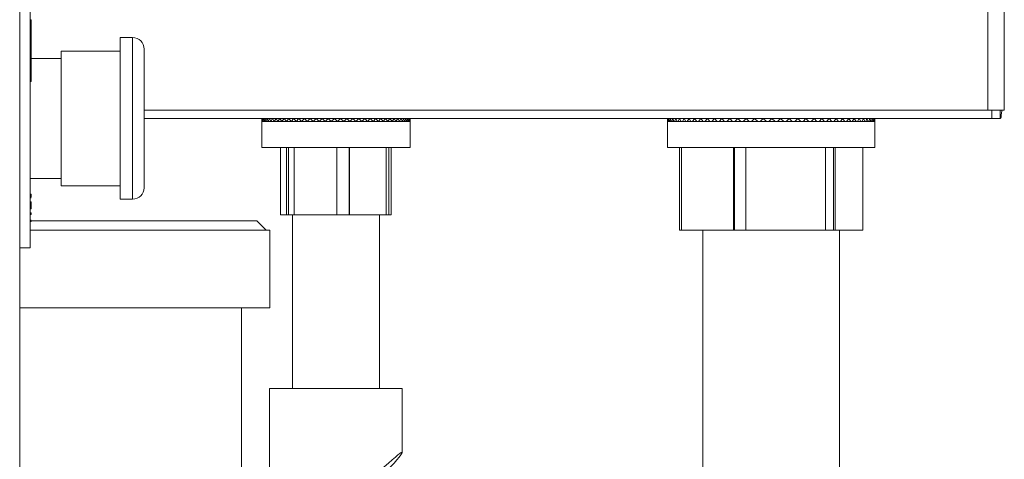
# Model space of a CAD drawing. Units: inches. Extents: x 8 to 255, y 9 to 197.
# Drawn here: x 49 to 59, y 92 to 96 of the extents above; entities that cross this region are included whole.
import ezdxf

# ---------------------------------------------------------------- set-up
doc = ezdxf.new("R2010")
doc.units = ezdxf.units.IN
doc.header["$LTSCALE"] = 24
doc.header["$MEASUREMENT"] = 0

msp = doc.modelspace()

# ---------------------------------------------------------------- linework, layer by layer
at = {"color": 7, "linetype": 'Continuous', "lineweight": 18}
for p, q in [((49.4732775, 89.3173384), (49.4732775, 119.1613383)), ((58.9732781, 95.3173379), (58.9732781, 119.1613383)), ((49.5732772, 96.4893388), (49.5732772, 93.9893393)), ((49.5832774, 96.1925194), (49.5732772, 96.1925194)), ((49.5832774, 96.1820065), (49.5732772, 96.1820065)), ((49.5832774, 96.1703202), (49.5732772, 96.1703202)), ((49.5832774, 96.141297), (49.5732772, 96.141297)), ((49.5832774, 96.1703202), (49.5832774, 96.1820065)), ((49.5832774, 96.141297), (49.5832774, 96.1703202)), ((49.5832774, 96.0845365), (49.5832774, 96.141297)), ((49.5832774, 96.0845365), (49.5732772, 96.0845365)), ((49.5832774, 96.0087635), (49.5832774, 96.0845365)), ((49.5832774, 96.0087635), (49.5732772, 96.0087635)), ((49.5832774, 96.0064403), (49.5732772, 96.0064403)), ((49.5832774, 96.0064403), (49.5832774, 96.0087635)), ((49.5832774, 95.8907111), (49.5832774, 96.0064403)), ((49.584527, 95.9796957), (49.5832774, 95.9796957)), ((50.5632775, 96.0193398), (50.4432774, 96.0193398)), ((50.4432774, 95.2393379), (50.4432774, 96.0193398)), ((49.5832774, 95.8907111), (49.5732772, 95.8907111)), ((49.5832774, 95.8883691), (49.5732772, 95.8883691)), ((49.5832774, 95.8883691), (49.5832774, 95.8907111)), ((49.5832774, 95.8067178), (49.5832774, 95.8883691)), ((50.4432774, 95.8893383), (49.8732775, 95.8893383)), ((49.8732775, 95.2393379), (49.8732775, 95.8893383)), ((50.6732774, 95.9093387), (50.6732774, 94.5693395)), ((49.5832774, 95.8067178), (49.5732772, 95.8067178)), ((49.8732775, 95.819338), (49.5832774, 95.819338)), ((49.5832774, 95.7044208), (49.5832774, 95.8067178)), ((49.5832774, 95.7044208), (49.5732772, 95.7044208)), ((49.5832774, 95.5971535), (49.5832774, 95.7044208)), ((49.5832774, 95.5971535), (49.5732772, 95.5971535)), ((50.6732774, 95.3173379), (58.8152766, 95.3173379)), ((58.9732781, 95.3173379), (58.8152766, 95.3173379)), ((58.8542777, 95.3173379), (58.8542777, 95.2393379)), ((58.934277, 95.2393379), (58.934277, 95.3173379)), ((49.8732775, 94.5893375), (49.8732775, 95.2393379)), ((50.4432774, 94.4593384), (50.4432774, 95.2393379)), ((58.8542777, 95.2393379), (50.6732774, 95.2393379)), ((51.8088292, 95.2093385), (51.8088315, 95.2093713)), ((51.8088327, 95.2093385), (51.8088292, 95.2093385)), ((51.8088315, 95.2093713), (51.8100612, 95.2393379)), ((51.8101104, 95.2393379), (51.8088315, 95.2093713)), ((51.8088327, 95.2093385), (51.8088315, 95.2093713)), ((51.8088327, 95.2093385), (51.8101104, 95.2093385)), ((51.8094581, 95.2093385), (51.8094581, 94.9593392)), ((51.8113905, 95.2093713), (51.8101104, 95.2393379)), ((51.8101104, 95.2093385), (51.811387, 95.2093385)), ((51.8113905, 95.2093713), (51.811387, 95.2093385)), ((51.811387, 95.2093385), (51.8113905, 95.2093385)), ((51.815171, 95.2393379), (51.8113905, 95.2093713)), ((51.8113952, 95.2093385), (51.8113905, 95.2093713)), ((51.8113917, 95.2093385), (51.8113905, 95.2093713)), ((51.8113905, 95.2093713), (51.8113905, 95.2093385)), ((51.8113905, 95.2093385), (51.8113917, 95.2093385)), ((51.8113952, 95.2093385), (51.8113917, 95.2093385)), ((51.8113952, 95.2093385), (51.815171, 95.2093385)), ((51.8189514, 95.2093713), (51.815171, 95.2393379)), ((51.815171, 95.2093385), (51.8189455, 95.2093385)), ((51.8189514, 95.2093713), (51.8189455, 95.2093385)), ((51.8189455, 95.2093385), (51.8189514, 95.2093385)), ((51.8252064, 95.2393379), (51.8189514, 95.2093713)), ((51.8189584, 95.2093385), (51.8189514, 95.2093713)), ((51.8189561, 95.2093385), (51.8189514, 95.2093713)), ((51.8189514, 95.2093713), (51.8189514, 95.2093385)), ((51.8189514, 95.2093385), (51.8189561, 95.2093385)), ((51.8189584, 95.2093385), (51.8189561, 95.2093385)), ((51.8189584, 95.2093385), (51.8252064, 95.2093385)), ((51.8314613, 95.2093713), (51.8252064, 95.2393379)), ((51.8252064, 95.2093385), (51.831452, 95.2093385)), ((51.8314613, 95.2093713), (51.831452, 95.2093385)), ((51.831452, 95.2093385), (51.8314613, 95.2093385)), ((51.8401474, 95.2393379), (51.8314613, 95.2093713)), ((51.8314707, 95.2093385), (51.8314613, 95.2093713)), ((51.8314684, 95.2093385), (51.8314613, 95.2093713)), ((51.8314613, 95.2093713), (51.8314613, 95.2093385)), ((51.8314613, 95.2093385), (51.8314684, 95.2093385)), ((51.8314707, 95.2093385), (51.8314684, 95.2093385)), ((51.8314707, 95.2093385), (51.8401474, 95.2093385)), ((51.8488323, 95.2093713), (51.8401474, 95.2393379)), ((51.8401474, 95.2093385), (51.8488206, 95.2093385)), ((51.8488323, 95.2093713), (51.8488206, 95.2093385)), ((51.8488206, 95.2093385), (51.8488323, 95.2093385)), ((51.8598874, 95.2393379), (51.8488323, 95.2093713)), ((51.8488441, 95.2093385), (51.8488323, 95.2093713)), ((51.8488417, 95.2093385), (51.8488323, 95.2093713)), ((51.8488323, 95.2093713), (51.8488323, 95.2093385)), ((51.8488323, 95.2093385), (51.8488417, 95.2093385)), ((51.8488441, 95.2093385), (51.8488417, 95.2093385)), ((51.8488441, 95.2093385), (51.8598874, 95.2093385)), ((51.8709424, 95.2093713), (51.8598874, 95.2393379)), ((51.8598874, 95.2093385), (51.8709271, 95.2093385)), ((51.8709424, 95.2093713), (51.8709271, 95.2093385)), ((51.8709271, 95.2093385), (51.8709424, 95.2093385)), ((51.8842889, 95.2393379), (51.8709424, 95.2093713)), ((51.8709565, 95.2093385), (51.8709424, 95.2093713)), ((51.8709541, 95.2093385), (51.8709424, 95.2093713)), ((51.8709424, 95.2093713), (51.8709424, 95.2093385)), ((51.8709424, 95.2093385), (51.8709541, 95.2093385)), ((51.8709565, 95.2093385), (51.8709541, 95.2093385)), ((51.8709565, 95.2093385), (51.8842889, 95.2093385)), ((51.8976354, 95.2093713), (51.8842889, 95.2393379)), ((51.8842889, 95.2093385), (51.897619, 95.2093385)), ((51.8976354, 95.2093713), (51.897619, 95.2093385)), ((51.897619, 95.2093385), (51.8976354, 95.2093385)), ((51.9131807, 95.2393379), (51.8976354, 95.2093713)), ((51.897653, 95.2093385), (51.8976354, 95.2093713)), ((51.8976507, 95.2093385), (51.8976354, 95.2093713)), ((51.8976354, 95.2093713), (51.8976354, 95.2093385)), ((51.8976354, 95.2093385), (51.8976507, 95.2093385)), ((51.897653, 95.2093385), (51.8976507, 95.2093385)), ((51.897653, 95.2093385), (51.9131807, 95.2093385)), ((51.928726, 95.2093713), (51.9131807, 95.2393379)), ((51.9131807, 95.2093385), (51.9287073, 95.2093385)), ((51.928726, 95.2093713), (51.9287073, 95.2093385)), ((51.9287073, 95.2093385), (51.928726, 95.2093385)), ((51.946361, 95.2393379), (51.928726, 95.2093713)), ((51.928746, 95.2093385), (51.928726, 95.2093713)), ((51.9287436, 95.2093385), (51.928726, 95.2093713)), ((51.928726, 95.2093713), (51.928726, 95.2093385)), ((51.928726, 95.2093385), (51.9287436, 95.2093385)), ((51.928746, 95.2093385), (51.9287436, 95.2093385)), ((51.928746, 95.2093385), (51.946361, 95.2093385)), ((51.9639949, 95.2093713), (51.946361, 95.2393379)), ((51.946361, 95.2093385), (51.9639737, 95.2093385)), ((51.9639949, 95.2093713), (51.9639737, 95.2093385)), ((51.9639737, 95.2093385), (51.9639949, 95.2093385)), ((51.9835952, 95.2393379), (51.9639949, 95.2093713)), ((51.9640171, 95.2093385), (51.9639949, 95.2093713)), ((51.9640148, 95.2093385), (51.9639949, 95.2093713)), ((51.9639949, 95.2093713), (51.9639949, 95.2093385)), ((51.9639949, 95.2093385), (51.9640148, 95.2093385)), ((51.9640171, 95.2093385), (51.9640148, 95.2093385)), ((51.9640171, 95.2093385), (51.9835952, 95.2093385)), ((52.0031955, 95.2093713), (51.9835952, 95.2393379)), ((51.9835952, 95.2093385), (52.003172, 95.2093385)), ((52.0031955, 95.2093713), (52.003172, 95.2093385)), ((52.003172, 95.2093385), (52.0031955, 95.2093385)), ((52.0246238, 95.2393379), (52.0031955, 95.2093713)), ((52.0032189, 95.2093385), (52.0031955, 95.2093713)), ((52.0031955, 95.2093713), (52.0031955, 95.2093385)), ((52.0032166, 95.2093385), (52.0031955, 95.2093713)), ((52.0031955, 95.2093385), (52.0032166, 95.2093385)), ((52.0032189, 95.2093385), (52.0032166, 95.2093385)), ((52.0032189, 95.2093385), (52.0246238, 95.2093385)), ((52.0460521, 95.2093713), (52.0246238, 95.2393379)), ((52.0246238, 95.2093385), (52.0460275, 95.2093385)), ((52.0460521, 95.2093713), (52.0460275, 95.2093385)), ((52.0460275, 95.2093385), (52.0460521, 95.2093385)), ((52.0691583, 95.2393379), (52.0460521, 95.2093713)), ((52.046078, 95.2093385), (52.0460521, 95.2093713)), ((52.0460521, 95.2093713), (52.0460521, 95.2093385)), ((52.0460756, 95.2093385), (52.0460521, 95.2093713)), ((52.0460521, 95.2093385), (52.0460756, 95.2093385)), ((52.046078, 95.2093385), (52.0460756, 95.2093385)), ((52.046078, 95.2093385), (52.0691583, 95.2093385)), ((52.0922645, 95.2093713), (52.0691583, 95.2393379)), ((52.0691583, 95.2093385), (52.0922375, 95.2093385)), ((52.0922645, 95.2093713), (52.0922375, 95.2093385)), ((52.0922375, 95.2093385), (52.0922645, 95.2093385)), ((52.1168866, 95.2393379), (52.0922645, 95.2093713)), ((52.0922915, 95.2093385), (52.0922645, 95.2093713)), ((52.0922892, 95.2093385), (52.0922645, 95.2093713)), ((52.0922645, 95.2093713), (52.0922645, 95.2093385)), ((52.0922645, 95.2093385), (52.0922892, 95.2093385)), ((52.0922915, 95.2093385), (52.0922892, 95.2093385)), ((52.0922915, 95.2093385), (52.1168866, 95.2093385)), ((52.1415088, 95.2093713), (52.1168866, 95.2393379)), ((52.1168866, 95.2093385), (52.1414806, 95.2093385)), ((52.1415088, 95.2093713), (52.1414806, 95.2093385)), ((52.1414806, 95.2093385), (52.1415088, 95.2093385)), ((52.1674731, 95.2393379), (52.1415088, 95.2093713)), ((52.1415369, 95.2093385), (52.1415088, 95.2093713)), ((52.1415088, 95.2093713), (52.1415088, 95.2093385)), ((52.1415357, 95.2093385), (52.1415088, 95.2093713)), ((52.1415088, 95.2093385), (52.1415357, 95.2093385)), ((52.1415369, 95.2093385), (52.1415357, 95.2093385)), ((52.1415369, 95.2093385), (52.1674731, 95.2093385)), ((52.1934387, 95.2093713), (52.1674731, 95.2393379)), ((52.1674731, 95.2093385), (52.1934082, 95.2093385)), ((52.1934387, 95.2093713), (52.1934082, 95.2093385)), ((52.1934082, 95.2093385), (52.1934387, 95.2093385)), ((52.2205647, 95.2393379), (52.1934387, 95.2093713)), ((52.193468, 95.2093385), (52.1934387, 95.2093713)), ((52.1934387, 95.2093713), (52.1934387, 95.2093385)), ((52.1934669, 95.2093385), (52.1934387, 95.2093713)), ((52.1934387, 95.2093385), (52.1934669, 95.2093385)), ((52.193468, 95.2093385), (52.1934669, 95.2093385)), ((52.193468, 95.2093385), (52.2205647, 95.2093385)), ((52.2476895, 95.2093713), (52.2205647, 95.2393379)), ((52.2205647, 95.2093385), (52.247659, 95.2093385)), ((52.2476895, 95.2093713), (52.247659, 95.2093385)), ((52.247659, 95.2093385), (52.2476895, 95.2093385)), ((52.275787, 95.2393379), (52.2476895, 95.2093713)), ((52.2477212, 95.2093385), (52.2476895, 95.2093713)), ((52.2476895, 95.2093713), (52.2476895, 95.2093385)), ((52.24772, 95.2093385), (52.2476895, 95.2093713)), ((52.2476895, 95.2093385), (52.24772, 95.2093385)), ((52.2477212, 95.2093385), (52.24772, 95.2093385)), ((52.2477212, 95.2093385), (52.275787, 95.2093385)), ((52.3038833, 95.2093713), (52.275787, 95.2393379)), ((52.275787, 95.2093385), (52.3038516, 95.2093385)), ((52.3038833, 95.2093713), (52.3038516, 95.2093385)), ((52.3038516, 95.2093385), (52.3038833, 95.2093385)), ((52.3327528, 95.2393379), (52.3038833, 95.2093713)), ((52.303915, 95.2093385), (52.3038833, 95.2093713)), ((52.3039138, 95.2093385), (52.3038833, 95.2093713)), ((52.3038833, 95.2093713), (52.3038833, 95.2093385)), ((52.3038833, 95.2093385), (52.3039138, 95.2093385)), ((52.303915, 95.2093385), (52.3039138, 95.2093385)), ((52.303915, 95.2093385), (52.3327528, 95.2093385)), ((52.3616235, 95.2093713), (52.3327528, 95.2393379)), ((52.3327528, 95.2093385), (52.3615919, 95.2093385)), ((52.3616235, 95.2093713), (52.3615919, 95.2093385)), ((52.3615919, 95.2093385), (52.3616235, 95.2093385)), ((52.3910645, 95.2393379), (52.3616235, 95.2093713)), ((52.3616552, 95.2093385), (52.3616235, 95.2093713)), ((52.3616235, 95.2093713), (52.3616235, 95.2093385)), ((52.3616235, 95.2093385), (52.3616552, 95.2093385)), ((52.3616552, 95.2093385), (52.3910645, 95.2093385)), ((52.4205054, 95.2093713), (52.3910645, 95.2393379)), ((52.3910645, 95.2093385), (52.4204737, 95.2093385)), ((52.4205054, 95.2093713), (52.4204737, 95.2093385)), ((52.4204737, 95.2093385), (52.4205054, 95.2093385)), ((52.4503113, 95.2393379), (52.4205054, 95.2093713)), ((52.4205383, 95.2093385), (52.4205054, 95.2093713)), ((52.4205054, 95.2093713), (52.4205054, 95.2093385)), ((52.4205054, 95.2093385), (52.4205383, 95.2093385)), ((52.4205383, 95.2093385), (52.4503113, 95.2093385)), ((52.4801171, 95.2093713), (52.4503113, 95.2393379)), ((52.4503113, 95.2093385), (52.4800854, 95.2093385)), ((52.4801171, 95.2093713), (52.4800854, 95.2093385)), ((52.4800854, 95.2093385), (52.4801171, 95.2093385)), ((52.510079, 95.2393379), (52.4801171, 95.2093713)), ((52.48015, 95.2093385), (52.4801171, 95.2093713)), ((52.4801171, 95.2093713), (52.4801171, 95.2093385)), ((52.4801171, 95.2093385), (52.48015, 95.2093385)), ((52.48015, 95.2093385), (52.510079, 95.2093385)), ((52.5400397, 95.2093713), (52.510079, 95.2393379)), ((52.510079, 95.2093385), (52.5400069, 95.2093385)), ((52.5400397, 95.2093713), (52.5377776, 95.2137243)), ((52.5400069, 95.2093385), (52.5400397, 95.2093713)), ((52.5400069, 95.2093385), (52.540008, 95.2093385)), ((52.5400397, 95.2093713), (52.540008, 95.2093385)), ((52.540008, 95.2093385), (52.5400397, 95.2093385)), ((52.5699465, 95.2393379), (52.5400397, 95.2093713)), ((52.5400726, 95.2093385), (52.5400397, 95.2093713)), ((52.5400397, 95.2093713), (52.5400397, 95.2093385)), ((52.5400397, 95.2093385), (52.5400726, 95.2093385)), ((52.5400726, 95.2093385), (52.5699465, 95.2093385)), ((52.5998532, 95.2093713), (52.5699465, 95.2393379)), ((52.5699465, 95.2093385), (52.5998204, 95.2093385)), ((52.5998204, 95.2093385), (52.5998532, 95.2093713)), ((52.5998204, 95.2093385), (52.5998215, 95.2093385)), ((52.5998532, 95.2093713), (52.5998215, 95.2093385)), ((52.5998215, 95.2093385), (52.5998532, 95.2093385)), ((52.629496, 95.2393379), (52.5998532, 95.2093713)), ((52.5998532, 95.2093713), (52.5998532, 95.2093385)), ((52.5998861, 95.2093385), (52.5998532, 95.2093713)), ((52.5998532, 95.2093385), (52.5998861, 95.2093385)), ((52.5998861, 95.2093385), (52.629496, 95.2093385)), ((52.6591375, 95.2093713), (52.629496, 95.2393379)), ((52.629496, 95.2093385), (52.6591059, 95.2093385)), ((52.6591059, 95.2093385), (52.6591375, 95.2093713)), ((52.6591059, 95.2093385), (52.6591375, 95.2093385)), ((52.6883074, 95.2393379), (52.6591375, 95.2093713)), ((52.6591375, 95.2093713), (52.6591375, 95.2093385)), ((52.6591704, 95.2093385), (52.6591375, 95.2093713)), ((52.6591375, 95.2093385), (52.6591704, 95.2093385)), ((52.6591704, 95.2093385), (52.6883074, 95.2093385)), ((52.7174773, 95.2093713), (52.6883074, 95.2393379)), ((52.6883074, 95.2093385), (52.7174457, 95.2093385)), ((52.7174457, 95.2093385), (52.7174773, 95.2093713)), ((52.7174457, 95.2093385), (52.7174468, 95.2093385)), ((52.7174773, 95.2093713), (52.7174468, 95.2093385)), ((52.7174468, 95.2093385), (52.7174773, 95.2093385)), ((52.7459702, 95.2393379), (52.7174773, 95.2093713)), ((52.7174773, 95.2093713), (52.7174773, 95.2093385)), ((52.717509, 95.2093385), (52.7174773, 95.2093713)), ((52.7174773, 95.2093385), (52.717509, 95.2093385)), ((52.717509, 95.2093385), (52.7459702, 95.2093385)), ((52.7744643, 95.2093713), (52.7459702, 95.2393379)), ((52.7459702, 95.2093385), (52.7744326, 95.2093385)), ((52.7744326, 95.2093385), (52.7744643, 95.2093713)), ((52.7744326, 95.2093385), (52.7744338, 95.2093385)), ((52.7744643, 95.2093713), (52.7744338, 95.2093385)), ((52.7744338, 95.2093385), (52.7744643, 95.2093385)), ((52.8020796, 95.2393379), (52.7744643, 95.2093713)), ((52.7744643, 95.2093713), (52.7744643, 95.2093385)), ((52.7744948, 95.2093385), (52.7744643, 95.2093713)), ((52.7744643, 95.2093385), (52.7744948, 95.2093385)), ((52.7744948, 95.2093385), (52.8020796, 95.2093385)), ((52.829696, 95.2093713), (52.8020796, 95.2393379)), ((52.8020796, 95.2093385), (52.8296655, 95.2093385)), ((52.8296655, 95.2093385), (52.829696, 95.2093713)), ((52.8296655, 95.2093385), (52.8296667, 95.2093385)), ((52.829696, 95.2093713), (52.8296667, 95.2093385)), ((52.8296667, 95.2093385), (52.829696, 95.2093385)), ((52.8562412, 95.2393379), (52.829696, 95.2093713)), ((52.829696, 95.2093713), (52.829696, 95.2093385)), ((52.8297265, 95.2093385), (52.829696, 95.2093713)), ((52.829696, 95.2093385), (52.8297265, 95.2093385)), ((52.8297265, 95.2093385), (52.8562412, 95.2093385)), ((52.8827875, 95.2093713), (52.8562412, 95.2393379)), ((52.8562412, 95.2093385), (52.8827582, 95.2093385)), ((52.8827582, 95.2093385), (52.8827875, 95.2093713)), ((52.8827582, 95.2093385), (52.8827594, 95.2093385)), ((52.8827875, 95.2093713), (52.8827594, 95.2093385)), ((52.8827594, 95.2093385), (52.8827875, 95.2093385)), ((52.9080761, 95.2393379), (52.8827875, 95.2093713)), ((52.8827875, 95.2093713), (52.8827875, 95.2093385)), ((52.8828157, 95.2093385), (52.8827875, 95.2093713)), ((52.8827875, 95.2093385), (52.8828157, 95.2093385)), ((52.8828157, 95.2093385), (52.9080761, 95.2093385)), ((52.9333647, 95.2093713), (52.9080761, 95.2393379)), ((52.9080761, 95.2093385), (52.9333377, 95.2093385)), ((52.9333647, 95.2093713), (52.9333377, 95.2093385)), ((52.9333377, 95.2093385), (52.9333389, 95.2093385)), ((52.9333647, 95.2093713), (52.9333389, 95.2093385)), ((52.9333389, 95.2093385), (52.9333647, 95.2093385)), ((52.9572206, 95.2393379), (52.9333647, 95.2093713)), ((52.9333647, 95.2093385), (52.9333647, 95.2093713)), ((52.9333928, 95.2093385), (52.9333647, 95.2093713)), ((52.9333647, 95.2093385), (52.9333928, 95.2093385)), ((52.9333928, 95.2093385), (52.9572206, 95.2093385)), ((52.9810754, 95.2093713), (52.9572206, 95.2393379)), ((52.9572206, 95.2093385), (52.9810484, 95.2093385)), ((52.9810484, 95.2093385), (52.9810754, 95.2093713)), ((52.9810484, 95.2093385), (52.9810507, 95.2093385)), ((52.9810754, 95.2093713), (52.9810507, 95.2093385)), ((52.9810507, 95.2093385), (52.9810754, 95.2093385)), ((53.0033286, 95.2393379), (52.9810754, 95.2093713)), ((52.9810754, 95.2093713), (52.9810754, 95.2093385)), ((52.9811012, 95.2093385), (52.9810754, 95.2093713)), ((52.9810754, 95.2093385), (52.9811012, 95.2093385)), ((52.9811012, 95.2093385), (53.0033286, 95.2093385)), ((53.0255817, 95.2093713), (53.0033286, 95.2393379)), ((53.0033286, 95.2093385), (53.0255571, 95.2093385)), ((53.0255571, 95.2093385), (53.0255817, 95.2093713)), ((53.0255571, 95.2093385), (53.0255594, 95.2093385)), ((53.0255817, 95.2093713), (53.0255594, 95.2093385)), ((53.0255594, 95.2093385), (53.0255817, 95.2093385)), ((53.0460773, 95.2393379), (53.0255817, 95.2093713)), ((53.0255817, 95.2093713), (53.0255817, 95.2093385)), ((53.0256064, 95.2093385), (53.0255817, 95.2093713)), ((53.0255817, 95.2093385), (53.0256064, 95.2093385)), ((53.0256064, 95.2093385), (53.0460773, 95.2093385)), ((53.066574, 95.2093713), (53.0460773, 95.2393379)), ((53.0460773, 95.2093385), (53.0665517, 95.2093385)), ((53.0665517, 95.2093385), (53.066574, 95.2093713)), ((53.0665517, 95.2093385), (53.0665529, 95.2093385)), ((53.066574, 95.2093713), (53.0665529, 95.2093385)), ((53.0665529, 95.2093385), (53.066574, 95.2093385)), ((53.0851688, 95.2393379), (53.066574, 95.2093713)), ((53.066574, 95.2093713), (53.066574, 95.2093385)), ((53.0665963, 95.2093385), (53.066574, 95.2093713)), ((53.066574, 95.2093385), (53.0665963, 95.2093385)), ((53.0665963, 95.2093385), (53.0851688, 95.2093385)), ((53.1037624, 95.2093713), (53.0851688, 95.2393379)), ((53.0851688, 95.2093385), (53.1037424, 95.2093385)), ((53.1037424, 95.2093385), (53.1037624, 95.2093713)), ((53.1037424, 95.2093385), (53.1037448, 95.2093385)), ((53.1037624, 95.2093713), (53.1037448, 95.2093385)), ((53.1037448, 95.2093385), (53.1037624, 95.2093385)), ((53.1203261, 95.2393379), (53.1037624, 95.2093713)), ((53.1037624, 95.2093713), (53.1037624, 95.2093385)), ((53.1037835, 95.2093385), (53.1037624, 95.2093713)), ((53.1037624, 95.2093385), (53.1037835, 95.2093385)), ((53.1037835, 95.2093385), (53.1203261, 95.2093385)), ((53.1368887, 95.2093713), (53.1203261, 95.2393379)), ((53.1203261, 95.2093385), (53.1368711, 95.2093385)), ((53.1368711, 95.2093385), (53.1368887, 95.2093713)), ((53.1368711, 95.2093385), (53.1368735, 95.2093385)), ((53.1368887, 95.2093713), (53.1368735, 95.2093385)), ((53.1368735, 95.2093385), (53.1368887, 95.2093385)), ((53.1513041, 95.2393379), (53.1368887, 95.2093713)), ((53.1368887, 95.2093713), (53.1368887, 95.2093385)), ((53.1369063, 95.2093385), (53.1368887, 95.2093713)), ((53.1368887, 95.2093385), (53.1369063, 95.2093385)), ((53.1369063, 95.2093385), (53.1513041, 95.2093385)), ((53.1657184, 95.2093713), (53.1513041, 95.2393379)), ((53.1513041, 95.2093385), (53.1657031, 95.2093385)), ((53.1657031, 95.2093385), (53.1657184, 95.2093713)), ((53.1657031, 95.2093385), (53.1657055, 95.2093385)), ((53.1657184, 95.2093713), (53.1657055, 95.2093385)), ((53.1657055, 95.2093385), (53.1657184, 95.2093385)), ((53.1778845, 95.2393379), (53.1657184, 95.2093713)), ((53.1657184, 95.2093713), (53.1657184, 95.2093385)), ((53.1657348, 95.2093385), (53.1657184, 95.2093713)), ((53.1657184, 95.2093385), (53.1657348, 95.2093385)), ((53.1657348, 95.2093385), (53.1778845, 95.2093385)), ((53.1900507, 95.2093713), (53.1778845, 95.2393379)), ((53.1778845, 95.2093385), (53.1900378, 95.2093385)), ((53.1900378, 95.2093385), (53.1900507, 95.2093713)), ((53.1900378, 95.2093385), (53.1900401, 95.2093385)), ((53.1900507, 95.2093713), (53.1900401, 95.2093385)), ((53.1900401, 95.2093385), (53.1900507, 95.2093385)), ((53.1998831, 95.2393379), (53.1900507, 95.2093713)), ((53.1900507, 95.2093713), (53.1900507, 95.2093385)), ((53.1900647, 95.2093385), (53.1900507, 95.2093713)), ((53.1900507, 95.2093385), (53.1900647, 95.2093385)), ((53.1900647, 95.2093385), (53.1998831, 95.2093385)), ((53.2097143, 95.2093713), (53.1998831, 95.2393379)), ((53.1998831, 95.2093385), (53.2097038, 95.2093385)), ((53.2097038, 95.2093385), (53.2097143, 95.2093713)), ((53.2097038, 95.2093385), (53.2097061, 95.2093385)), ((53.2097143, 95.2093713), (53.2097061, 95.2093385)), ((53.2097061, 95.2093385), (53.2097143, 95.2093385)), ((53.2171426, 95.2393379), (53.2097143, 95.2093713)), ((53.2097143, 95.2093713), (53.2097143, 95.2093385)), ((53.2097249, 95.2093385), (53.2097143, 95.2093713)), ((53.2097143, 95.2093385), (53.2097249, 95.2093385)), ((53.2097249, 95.2093385), (53.2171426, 95.2093385)), ((53.2245709, 95.2093713), (53.2171426, 95.2393379)), ((53.2171426, 95.2093385), (53.2245639, 95.2093385)), ((53.2245639, 95.2093385), (53.2245709, 95.2093713)), ((53.2245639, 95.2093385), (53.2245662, 95.2093385)), ((53.2245709, 95.2093713), (53.2245662, 95.2093385)), ((53.2245662, 95.2093385), (53.2245709, 95.2093385)), ((53.2295446, 95.2393379), (53.2245709, 95.2093713)), ((53.2245709, 95.2093713), (53.2245709, 95.2093385)), ((53.2245791, 95.2093385), (53.2245709, 95.2093713)), ((53.2245709, 95.2093385), (53.2245791, 95.2093385)), ((53.2245791, 95.2093385), (53.2295446, 95.2093385)), ((53.2345171, 95.2093713), (53.2295446, 95.2393379)), ((53.2295446, 95.2093385), (53.2345124, 95.2093385)), ((53.2345124, 95.2093385), (53.2345171, 95.2093713)), ((53.2345124, 95.2093385), (53.2345148, 95.2093385)), ((53.2345171, 95.2093713), (53.2345148, 95.2093385)), ((53.2345148, 95.2093385), (53.2345171, 95.2093385)), ((53.2369999, 95.2393379), (53.2345171, 95.2093713)), ((53.2345171, 95.2093713), (53.2345171, 95.2093385)), ((53.234523, 95.2093385), (53.2345171, 95.2093713)), ((53.2345171, 95.2093385), (53.234523, 95.2093385)), ((53.234523, 95.2093385), (53.2369999, 95.2093385)), ((53.2394826, 95.2093713), (53.2369999, 95.2393379)), ((53.2369999, 95.2093385), (53.2394803, 95.2093385)), ((53.239458, 95.2393379), (53.2394826, 95.2093713)), ((53.239458, 94.9593392), (53.239458, 95.2093385)), ((53.2394803, 95.2093385), (53.2394826, 95.2093713)), ((53.2394803, 95.2093385), (53.2394826, 95.2093385)), ((53.2394826, 95.2093713), (53.2394826, 95.2093385)), ((53.2394861, 95.2093385), (53.2394826, 95.2093713)), ((53.2394826, 95.2093385), (53.2394861, 95.2093385)), ((55.7229735, 95.2093385), (55.7233607, 95.2393379)), ((55.7234229, 95.2093385), (55.7229735, 95.2093385)), ((55.7232774, 95.2093385), (55.7232774, 94.9593392)), ((55.7234229, 95.2093385), (55.7236622, 95.2093385)), ((55.725786, 95.2393379), (55.7236622, 95.2093385)), ((55.7236622, 95.2093385), (55.725786, 95.2093385)), ((55.7279097, 95.2093385), (55.725786, 95.2393379)), ((55.725786, 95.2093385), (55.7279097, 95.2093385)), ((55.728359, 95.2093385), (55.7279097, 95.2093385)), ((55.728359, 95.2093385), (55.731033, 95.2093385)), ((55.7352077, 95.2393379), (55.7305884, 95.2093385)), ((55.7305884, 95.2093385), (55.7352077, 95.2093385)), ((55.7398282, 95.2093385), (55.7352077, 95.2393379)), ((55.7352077, 95.2093385), (55.7398282, 95.2093385)), ((55.7402729, 95.2093385), (55.7398282, 95.2093385)), ((55.7402729, 95.2093385), (55.7449134, 95.2093385)), ((55.7515603, 95.2393379), (55.7444758, 95.2093385)), ((55.7444758, 95.2093385), (55.7515603, 95.2093385)), ((55.7586448, 95.2093385), (55.7515603, 95.2393379)), ((55.7515603, 95.2093385), (55.7586448, 95.2093385)), ((55.7590824, 95.2093385), (55.7586448, 95.2093385)), ((55.7590824, 95.2093385), (55.7656565, 95.2093385)), ((55.7747286, 95.2393379), (55.7652306, 95.2093385)), ((55.7652306, 95.2093385), (55.7747286, 95.2093385)), ((55.7842278, 95.2093385), (55.7747286, 95.2393379)), ((55.7747286, 95.2093385), (55.7842278, 95.2093385)), ((55.7846549, 95.2093385), (55.7842278, 95.2093385)), ((55.7846549, 95.2093385), (55.7931181, 95.2093385)), ((55.8045509, 95.2393379), (55.7927039, 95.2093385)), ((55.7927039, 95.2093385), (55.8045509, 95.2093385)), ((55.8163979, 95.2093385), (55.8045509, 95.2393379)), ((55.8045509, 95.2093385), (55.8163979, 95.2093385)), ((55.8168109, 95.2093385), (55.8163979, 95.2093385)), ((55.8168109, 95.2093385), (55.8271021, 95.2093385)), ((55.8408171, 95.2393379), (55.8267055, 95.2093385)), ((55.8267055, 95.2093385), (55.8408171, 95.2093385)), ((55.8549286, 95.2093385), (55.8408171, 95.2393379)), ((55.8408171, 95.2093385), (55.8549286, 95.2093385)), ((55.8553252, 95.2093385), (55.8549286, 95.2093385)), ((55.8553252, 95.2093385), (55.867374, 95.2093385)), ((55.8832725, 95.2393379), (55.866995, 95.2093385)), ((55.866995, 95.2093385), (55.8832725, 95.2093385)), ((55.8995499, 95.2093385), (55.8832725, 95.2393379)), ((55.8832725, 95.2093385), (55.8995499, 95.2093385)), ((55.8999277, 95.2093385), (55.8995499, 95.2093385)), ((55.8999277, 95.2093385), (55.9136474, 95.2093385)), ((55.9316203, 95.2393379), (55.9132918, 95.2093385)), ((55.9132918, 95.2093385), (55.9316203, 95.2093385)), ((55.9499499, 95.2093385), (55.9316203, 95.2393379)), ((55.9316203, 95.2093385), (55.9499499, 95.2093385)), ((55.9503054, 95.2093385), (55.9499499, 95.2093385)), ((55.9503054, 95.2093385), (55.965602, 95.2093385)), ((55.9855214, 95.2393379), (55.9652699, 95.2093385)), ((55.9652699, 95.2093385), (55.9855214, 95.2093385)), ((56.0057729, 95.2093385), (55.9855214, 95.2393379)), ((55.9855214, 95.2093385), (56.0057729, 95.2093385)), ((56.006105, 95.2093385), (56.0057729, 95.2093385)), ((56.006105, 95.2093385), (56.0228694, 95.2093385)), ((56.0445969, 95.2393379), (56.0225643, 95.2093385)), ((56.0225643, 95.2093385), (56.0445969, 95.2093385)), ((56.0666295, 95.2093385), (56.0445969, 95.2393379)), ((56.0445969, 95.2093385), (56.0666295, 95.2093385)), ((56.0669357, 95.2093385), (56.0666295, 95.2093385)), ((56.0669357, 95.2093385), (56.0850506, 95.2093385)), ((56.1084325, 95.2393379), (56.0847737, 95.2093385)), ((56.0847737, 95.2093385), (56.1084325, 95.2093385)), ((56.1320925, 95.2093385), (56.1084325, 95.2393379)), ((56.1084325, 95.2093385), (56.1320925, 95.2093385)), ((56.1323694, 95.2093385), (56.1320925, 95.2093385)), ((56.1323694, 95.2093385), (56.1517081, 95.2093385)), ((56.1765813, 95.2393379), (56.1514617, 95.2093385)), ((56.1514617, 95.2093385), (56.1765813, 95.2093385)), ((56.2017021, 95.2093385), (56.1765813, 95.2393379)), ((56.1765813, 95.2093385), (56.2017021, 95.2093385)), ((56.2019473, 95.2093385), (56.2017021, 95.2093385)), ((56.2019473, 95.2093385), (56.2223748, 95.2093385)), ((56.2485656, 95.2393379), (56.2221612, 95.2093385)), ((56.2221612, 95.2093385), (56.2485656, 95.2093385)), ((56.2749688, 95.2093385), (56.2485656, 95.2393379)), ((56.2485656, 95.2093385), (56.2749688, 95.2093385)), ((56.2751836, 95.2093385), (56.2749688, 95.2093385)), ((56.2751836, 95.2093385), (56.2965544, 95.2093385)), ((56.3238787, 95.2393379), (56.2963749, 95.2093385)), ((56.2963749, 95.2093385), (56.3238787, 95.2093385)), ((56.3513813, 95.2093385), (56.3238787, 95.2393379)), ((56.3238787, 95.2093385), (56.3513813, 95.2093385)), ((56.351562, 95.2093385), (56.3513813, 95.2093385)), ((56.351562, 95.2093385), (56.3737283, 95.2093385)), ((56.4019936, 95.2393379), (56.373584, 95.2093385)), ((56.373584, 95.2093385), (56.4019936, 95.2093385)), ((56.430402, 95.2093385), (56.4019936, 95.2393379)), ((56.4019936, 95.2093385), (56.430402, 95.2093385)), ((56.4305475, 95.2093385), (56.430402, 95.2093385)), ((56.4305475, 95.2093385), (56.4533533, 95.2093385)), ((56.4823613, 95.2393379), (56.4532454, 95.2093385)), ((56.4532454, 95.2093385), (56.4823613, 95.2093385)), ((56.5114773, 95.2093385), (56.4823613, 95.2393379)), ((56.4823613, 95.2093385), (56.5114773, 95.2093385)), ((56.5115864, 95.2093385), (56.5114773, 95.2093385)), ((56.5115864, 95.2093385), (56.5348721, 95.2093385)), ((56.5644198, 95.2393379), (56.5348005, 95.2093385)), ((56.5348005, 95.2093385), (56.5644198, 95.2093385)), ((56.5940391, 95.2093385), (56.5644198, 95.2393379)), ((56.5644198, 95.2093385), (56.5940391, 95.2093385)), ((56.5941095, 95.2093385), (56.5940391, 95.2093385)), ((56.5941095, 95.2093385), (56.617712, 95.2093385)), ((56.6475917, 95.2393379), (56.6176779, 95.2093385)), ((56.6176779, 95.2093385), (56.6475917, 95.2093385)), ((56.6775055, 95.2093385), (56.6475917, 95.2393379)), ((56.6475917, 95.2093385), (56.6775055, 95.2093385)), ((56.6775395, 95.2093385), (56.6775055, 95.2093385)), ((56.6775395, 95.2093385), (56.7012922, 95.2093385)), ((56.7012922, 95.2093385), (56.7012958, 95.2093385)), ((56.7312952, 95.2393379), (56.7012958, 95.2093385)), ((56.7012958, 95.2093385), (56.7312952, 95.2093385)), ((56.7612946, 95.2093385), (56.7312952, 95.2393379)), ((56.7312952, 95.2093385), (56.7612946, 95.2093385)), ((56.7612911, 95.2093385), (56.7850274, 95.2093385)), ((56.7850274, 95.2093385), (56.7850684, 95.2093385)), ((56.8149423, 95.2393379), (56.7850684, 95.2093385)), ((56.7850684, 95.2093385), (56.8149423, 95.2093385)), ((56.8448162, 95.2093385), (56.8149423, 95.2393379)), ((56.8149423, 95.2093385), (56.8448162, 95.2093385)), ((56.8447752, 95.2093385), (56.8683284, 95.2093385)), ((56.8683284, 95.2093385), (56.868407, 95.2093385)), ((56.8979465, 95.2393379), (56.868407, 95.2093385)), ((56.868407, 95.2093385), (56.8979465, 95.2093385)), ((56.9274848, 95.2093385), (56.8979465, 95.2393379)), ((56.8979465, 95.2093385), (56.9274848, 95.2093385)), ((56.9274062, 95.2093385), (56.9506133, 95.2093385)), ((56.9506133, 95.2093385), (56.9507283, 95.2093385)), ((56.9797257, 95.2393379), (56.9507283, 95.2093385)), ((56.9507283, 95.2093385), (56.9797257, 95.2093385)), ((57.008722, 95.2093385), (56.9797257, 95.2393379)), ((56.9797257, 95.2093385), (57.008722, 95.2093385)), ((57.008607, 95.2093385), (57.0313025, 95.2093385)), ((57.0313025, 95.2093385), (57.0314539, 95.2093385)), ((57.0597051, 95.2393379), (57.0314539, 95.2093385)), ((57.0314539, 95.2093385), (57.0597051, 95.2093385)), ((57.0879562, 95.2093385), (57.0597051, 95.2393379)), ((57.0597051, 95.2093385), (57.0879562, 95.2093385)), ((57.0878049, 95.2093385), (57.1098316, 95.2093385)), ((57.1098316, 95.2093385), (57.1100182, 95.2093385)), ((57.137326, 95.2393379), (57.1100182, 95.2093385)), ((57.1100182, 95.2093385), (57.137326, 95.2093385)), ((57.1646339, 95.2093385), (57.137326, 95.2393379)), ((57.137326, 95.2093385), (57.1646339, 95.2093385)), ((57.1644461, 95.2093385), (57.185648, 95.2093385)), ((57.185648, 95.2093385), (57.1858686, 95.2093385)), ((57.2120407, 95.2393379), (57.1858686, 95.2093385)), ((57.1858686, 95.2093385), (57.2120407, 95.2093385)), ((57.2382151, 95.2093385), (57.2120407, 95.2393379)), ((57.2120407, 95.2093385), (57.2382151, 95.2093385)), ((57.2379945, 95.2093385), (57.2582225, 95.2093385)), ((57.2582225, 95.2093385), (57.258476, 95.2093385)), ((57.2833292, 95.2393379), (57.258476, 95.2093385)), ((57.258476, 95.2093385), (57.2833292, 95.2093385)), ((57.3081825, 95.2093385), (57.2833292, 95.2393379)), ((57.2833292, 95.2093385), (57.3081825, 95.2093385)), ((57.3079314, 95.2093385), (57.3270448, 95.2093385)), ((57.3270448, 95.2093385), (57.3273287, 95.2093385)), ((57.3506895, 95.2393379), (57.3273287, 95.2093385)), ((57.3273287, 95.2093385), (57.3506895, 95.2093385)), ((57.3740503, 95.2093385), (57.3506895, 95.2393379)), ((57.3506895, 95.2093385), (57.3740503, 95.2093385)), ((57.3737664, 95.2093385), (57.3916337, 95.2093385)), ((57.3916337, 95.2093385), (57.3919435, 95.2093385)), ((57.4136475, 95.2393379), (57.3919435, 95.2093385)), ((57.3919435, 95.2093385), (57.4136475, 95.2093385)), ((57.4353516, 95.2093385), (57.4136475, 95.2393379)), ((57.4136475, 95.2093385), (57.4353516, 95.2093385)), ((57.4350395, 95.2093385), (57.4515317, 95.2093385)), ((57.4515317, 95.2093385), (57.4518696, 95.2093385)), ((57.4717621, 95.2393379), (57.4518696, 95.2093385)), ((57.4518696, 95.2093385), (57.4717621, 95.2093385)), ((57.4916569, 95.2093385), (57.4717621, 95.2393379)), ((57.4717621, 95.2093385), (57.4916569, 95.2093385)), ((57.4913213, 95.2093385), (57.5063234, 95.2093385)), ((57.5063234, 95.2093385), (57.5066824, 95.2093385)), ((57.5246295, 95.2393379), (57.5066824, 95.2093385)), ((57.5066824, 95.2093385), (57.5246295, 95.2093385)), ((57.5425743, 95.2093385), (57.5246295, 95.2393379)), ((57.5246295, 95.2093385), (57.5425743, 95.2093385)), ((57.5422152, 95.2093385), (57.5556216, 95.2093385)), ((57.5556216, 95.2093385), (57.5560041, 95.2093385)), ((57.5718744, 95.2393379), (57.5560041, 95.2093385)), ((57.5560041, 95.2093385), (57.5718744, 95.2093385)), ((57.5877447, 95.2093385), (57.5718744, 95.2393379)), ((57.5718744, 95.2093385), (57.5877447, 95.2093385)), ((57.5873646, 95.2093385), (57.5990813, 95.2093385)), ((57.5990813, 95.2093385), (57.5994826, 95.2093385)), ((57.6131682, 95.2393379), (57.5994826, 95.2093385)), ((57.5994826, 95.2093385), (57.6131682, 95.2093385)), ((57.6268515, 95.2093385), (57.6131682, 95.2393379)), ((57.6131682, 95.2093385), (57.6268515, 95.2093385)), ((57.6264525, 95.2093385), (57.6363976, 95.2093385)), ((57.6363976, 95.2093385), (57.6368153, 95.2093385)), ((57.6482176, 95.2393379), (57.6368153, 95.2093385)), ((57.6368153, 95.2093385), (57.6482176, 95.2093385)), ((57.6596223, 95.2093385), (57.6482176, 95.2393379)), ((57.6482176, 95.2093385), (57.6596223, 95.2093385)), ((57.6592046, 95.2093385), (57.6673099, 95.2093385)), ((57.6673099, 95.2093385), (57.6677393, 95.2093385)), ((57.6767809, 95.2393379), (57.6677393, 95.2093385)), ((57.6677393, 95.2093385), (57.6767809, 95.2093385)), ((57.6858225, 95.2093385), (57.6767809, 95.2393379)), ((57.6767809, 95.2093385), (57.6858225, 95.2093385)), ((57.6853931, 95.2093385), (57.6915999, 95.2093385)), ((57.6915999, 95.2093385), (57.6920388, 95.2093385)), ((57.6986563, 95.2393379), (57.6920388, 95.2093385)), ((57.6920388, 95.2093385), (57.6986563, 95.2093385)), ((57.7052715, 95.2093385), (57.6986563, 95.2393379)), ((57.6986563, 95.2093385), (57.7052715, 95.2093385)), ((57.7048326, 95.2093385), (57.7090988, 95.2093385)), ((57.7090988, 95.2093385), (57.7095447, 95.2093385)), ((57.7136889, 95.2393379), (57.7095447, 95.2093385)), ((57.7095447, 95.2093385), (57.7136889, 95.2093385)), ((57.717833, 95.2093385), (57.7136889, 95.2393379)), ((57.7136889, 95.2093385), (57.717833, 95.2093385)), ((57.7173872, 95.2093385), (57.7196822, 95.2093385)), ((57.7196822, 95.2093385), (57.7201327, 95.2093385)), ((57.7217754, 95.2393379), (57.7201327, 95.2093385)), ((57.7201327, 95.2093385), (57.7217754, 95.2093385)), ((57.723418, 95.2093385), (57.7217754, 95.2393379)), ((57.7217754, 95.2093385), (57.723418, 95.2093385)), ((57.7228572, 95.2393379), (57.7237278, 95.2093385)), ((57.7232772, 94.9593392), (57.7232772, 95.2093385)), ((57.723418, 95.2093385), (57.7237278, 95.2093385)), ((58.934277, 95.2393379), (58.8542777, 95.2393379)), ((51.8094581, 94.9593392), (53.239458, 94.9593392)), ((51.9904908, 94.9593392), (51.9904908, 94.3093388)), ((52.0465754, 94.3093388), (52.0465754, 94.9593392)), ((52.0676037, 94.9593392), (52.0676037, 94.3093388)), ((52.1222335, 94.9593392), (52.1222335, 94.3093388)), ((52.5321996, 94.3093388), (52.5321996, 94.9593392)), ((52.6528685, 94.9593392), (52.6528685, 94.3093388)), ((52.6562007, 94.9593392), (52.6562007, 94.3093388)), ((53.0100822, 94.3093388), (53.0100822, 94.9593392)), ((53.034066, 94.9593392), (53.034066, 94.3093388)), ((53.0584265, 94.9593392), (53.0584265, 94.3093388)), ((55.7232774, 94.9593392), (57.7232772, 94.9593392)), ((55.8383308, 94.1593393), (55.8383308, 94.9593392)), ((55.8601639, 94.9593392), (55.8601639, 94.1593393)), ((56.3617863, 94.1593393), (56.3617863, 94.9593392)), ((56.370795, 94.9593392), (56.370795, 94.1593393)), ((56.4792919, 94.9593392), (56.4792919, 94.1593393)), ((57.2467334, 94.1593393), (57.2467334, 94.9593392)), ((57.3254045, 94.9593392), (57.3254045, 94.1593393)), ((57.3424059, 94.9593392), (57.3424059, 94.1593393)), ((57.6082238, 94.1593393), (57.6082238, 94.9593392)), ((49.5732772, 94.6593378), (49.8732775, 94.6593378)), ((49.8732775, 94.5893375), (50.4432774, 94.5893375)), ((49.584527, 94.5087868), (49.5732772, 94.5087868)), ((49.5832774, 94.5084371), (49.5732772, 94.5084371)), ((49.5832774, 94.4949322), (49.5732772, 94.4949322)), ((49.5832774, 94.4807421), (49.5732772, 94.4807421)), ((49.584527, 94.473078), (49.5732772, 94.473078)), ((49.5832774, 94.4334714), (49.5732772, 94.4334714)), ((49.5832774, 94.4807421), (49.5832774, 94.4949322)), ((49.5832774, 94.4794913), (49.5832774, 94.4807421)), ((50.4432774, 94.4593384), (50.5632775, 94.4593384)), ((49.5832774, 94.4002688), (49.5732772, 94.4002688)), ((49.5832774, 94.366442), (49.5732772, 94.366442)), ((49.5832774, 94.3271334), (49.5732772, 94.3271334)), ((49.5832774, 94.3197368), (49.5732772, 94.3197368)), ((49.5832774, 94.3125889), (49.5732772, 94.3125889)), ((49.5832774, 94.2578794), (49.5732772, 94.2578794)), ((49.5732772, 94.2567155), (49.584527, 94.2567155)), ((49.5832774, 94.2462119), (49.5732772, 94.2462119)), ((49.5832774, 94.2451348), (49.5732772, 94.2451348)), ((49.5832774, 94.3213443), (49.5832774, 94.3271334)), ((49.5832774, 94.3125889), (49.5832774, 94.3197368)), ((49.5832774, 94.253219), (49.584527, 94.253219)), ((49.5832774, 94.2462119), (49.5832774, 94.2505954)), ((49.5832774, 94.2451348), (49.5832774, 94.2462119)), ((49.5839767, 94.2513792), (51.7613168, 94.2513792)), ((49.5839767, 94.2513393), (51.7612769, 94.2513393)), ((51.8513163, 94.1613785), (51.7613168, 94.2513792)), ((52.0465754, 94.3093388), (51.9904908, 94.3093388)), ((52.0676037, 94.3093388), (52.0465754, 94.3093388)), ((52.0676037, 94.3093388), (52.1222335, 94.3093388)), ((52.1044588, 94.3093388), (52.1044588, 92.6311877)), ((52.5321996, 94.3093388), (52.1222335, 94.3093388)), ((52.5321996, 94.3093388), (52.6528685, 94.3093388)), ((52.6528685, 94.3093388), (52.6562007, 94.3093388)), ((53.0100822, 94.3093388), (52.6562007, 94.3093388)), ((52.9444584, 92.6311877), (52.9444584, 94.3093388)), ((53.0100822, 94.3093388), (53.034066, 94.3093388)), ((53.034066, 94.3093388), (53.0584265, 94.3093388)), ((51.8513163, 94.1613785), (49.5732772, 94.1613785)), ((51.8862777, 94.1613386), (49.5732772, 94.1613386)), ((51.7612769, 94.1613386), (51.7612769, 94.1613785)), ((51.8862777, 93.4113386), (51.8862777, 94.1613386)), ((55.8601639, 94.1593393), (55.8383308, 94.1593393)), ((56.3617863, 94.1593393), (55.8601639, 94.1593393)), ((56.0632773, 94.1593393), (56.0632773, 90.6593381)), ((56.370795, 94.1593393), (56.3617863, 94.1593393)), ((56.370795, 94.1593393), (56.4792919, 94.1593393)), ((57.2467334, 94.1593393), (56.4792919, 94.1593393)), ((57.2467334, 94.1593393), (57.3254045, 94.1593393)), ((57.3254045, 94.1593393), (57.3424059, 94.1593393)), ((57.6082238, 94.1593393), (57.3424059, 94.1593393)), ((57.3832773, 90.6593381), (57.3832773, 94.1593393)), ((49.4732775, 93.9893393), (49.5732772, 93.9893393)), ((51.8862777, 93.4113386), (49.4732775, 93.4113386)), ((51.6132778, 84.0061867), (51.6132778, 93.4113386)), ((51.884459, 92.6311877), (51.884459, 88.6311868)), ((53.1644582, 92.6311877), (51.884459, 92.6311877)), ((53.1644582, 92.0141928), (53.1644582, 92.6311877))]:
    msp.add_line(p, q, dxfattribs=at)
at = {"color": 8, "linetype": 'Continuous', "lineweight": 18}
for p, q in [((58.8152766, 95.3173379), (58.8152766, 116.1352715)), ((50.5632775, 94.4593384), (50.5632775, 96.0193398))]:
    msp.add_line(p, q, dxfattribs=at)
at = {"color": 7, "linetype": 'Continuous', "lineweight": 18}
for centre, start, end in [((50.5632773, 95.9093387), 0, 90), ((50.5632773, 94.5693387), 270, 0)]:
    msp.add_arc(centre, 0.11, start, end, dxfattribs=at)
msp.add_ellipse((52.5244584, 91.3761047), major_axis=(0.6395219, 0.6395219), ratio=0.038675204, start_param=5.542058434, end_param=7.101624056, dxfattribs=at)
for points, knots in [([(49.5832774, 96.1820065), (49.5832774, 96.1845154), (49.5832774, 96.1889942), (49.5832774, 96.1914426), (49.5832774, 96.1925194)], [0, 0, 0, 0, 0.560195582, 1, 1, 1, 1]), ([(58.9535664, 95.3209188), (58.951652, 95.3161423), (58.9476002, 95.3060329), (58.9451591, 95.284945), (58.9440751, 95.2659654), (58.9421134, 95.2510096), (58.9402462, 95.2441582), (58.9376334, 95.2402052), (58.9355431, 95.2393703), (58.9343835, 95.2393406), (58.934277, 95.2393379)], [0, 0, 0, 0, 0.168663974, 0.356978963, 0.662876062, 0.766443039, 0.857568216, 0.922822645, 0.992915252, 1, 1, 1, 1]), ([(49.5832774, 94.4949322), (49.5832774, 94.4980558), (49.5832774, 94.5036311), (49.5832774, 94.5069692), (49.5832774, 94.5084371)], [0, 0, 0, 0, 0.560247277, 1, 1, 1, 1]), ([(49.5832774, 94.4002688), (49.5832774, 94.4062675), (49.5832774, 94.4169857), (49.5832774, 94.4284315), (49.5832774, 94.4334714)], [0, 0, 0, 0, 0.559672179, 1, 1, 1, 1]), ([(49.5832774, 94.366442), (49.5832774, 94.3723661), (49.5832774, 94.3829374), (49.5832774, 94.3949764), (49.5832774, 94.4002688)], [0, 0, 0, 0, 0.560400083, 1, 1, 1, 1])]:
    msp.add_open_spline(points, degree=3, knots=knots, dxfattribs=at)

doc.saveas('drawing.dxf')
